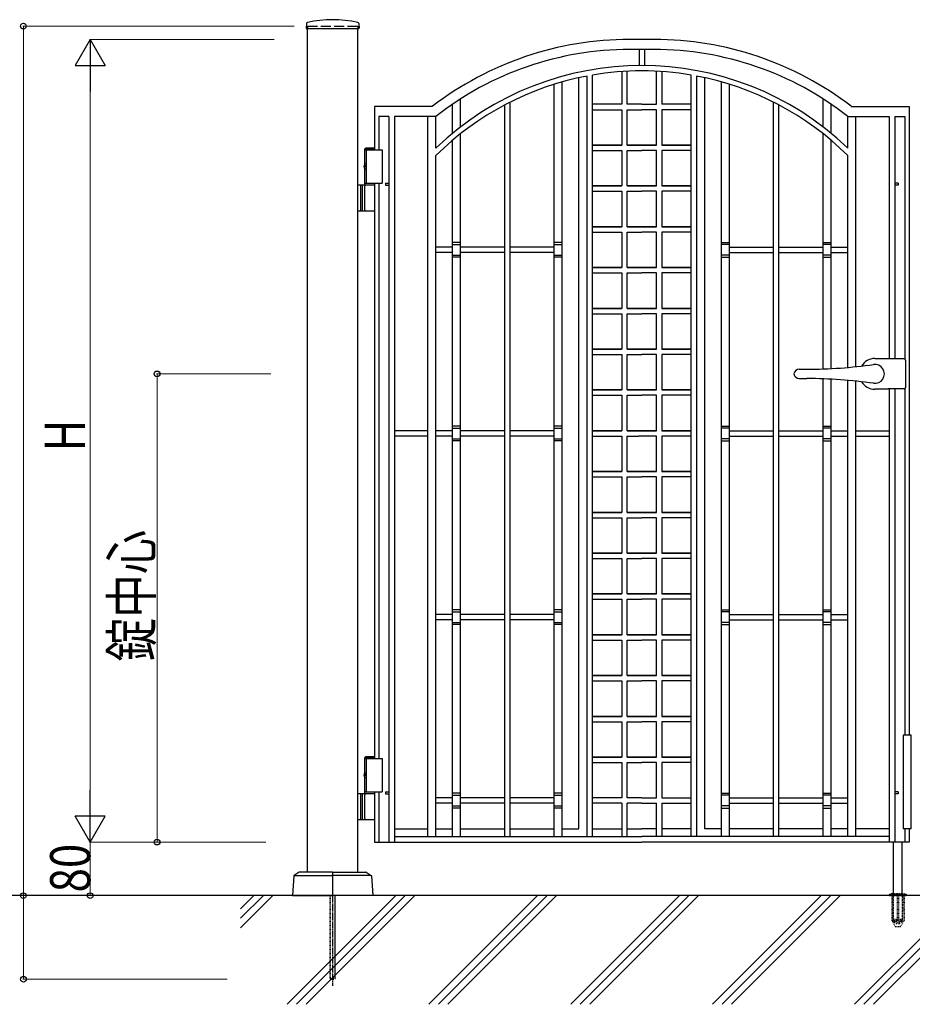
# Model space of a CAD drawing. Units: millimetres. Extents: x 0 to 8410, y 0 to 5940.
# Drawn here: x 2867 to 4202, y 2780 to 4252 of the extents above; entities that cross this region are included whole.
import ezdxf

# ---------------------------------------------------------------- set-up
doc = ezdxf.new("R2010")
doc.units = ezdxf.units.MM
for name, pattern in [('YCENTER_1', [13, 10, -1, 1, -1]), ('YDOT_1', [2, 1, -1]), ('YHIDDEN_1', [4, 3, -1])]:
    doc.linetypes.add(name, pattern=pattern)
for name, color, linetype, lineweight in [('YKK_A1', 4, 'Continuous', 30), ('YKK_D', 6, 'Continuous', 13), ('YSS_K', 3, 'Continuous', 13)]:
    doc.layers.add(name, color=color, linetype=linetype, lineweight=lineweight)
doc.styles.add('text-b', font='extslim2.shx', dxfattribs={"width": 0.8, "bigfont": 'extfont2.shx'})

msp = doc.modelspace()

# ---------------------------------------------------------------- linework, layer by layer
at = {"layer": 'YKK_A1'}
for p, q in [((3295.3, 4246), (3294.9, 4239.4)), ((3373.8, 4246), (3374.1, 4239.4)), ((3295.4, 4238.8), (3373.6, 4238.8)), ((3297, 2977.3), (3297, 4238.8)), ((3372, 2977.3), (3372, 4238.8)), ((3382.5, 4058.3), (3383.7, 4060.3)), ((3382.5, 4058.3), (3397, 4058.3)), ((3382.5, 4035.3), (3382.5, 4058.3)), ((3382.5, 4057.3), (3408.5, 4057.3)), ((3383.7, 4060.3), (3397, 4060.3)), ((3384.5, 4057.3), (3384.5, 4007.3)), ((3408.5, 4057.3), (3408.5, 4007.3)), ((3382.5, 4034.4), (3381.9, 4034.4)), ((3382.5, 4030.2), (3381.9, 4030.2)), ((3382.5, 4004.3), (3382.5, 4029.4)), ((3383.5, 4032.7), (3382.9, 4032.7)), ((3383.5, 4031.9), (3382.9, 4031.9)), ((3397, 4004.3), (3372, 4004.3)), ((3376, 4004.3), (3376, 3966.3)), ((3378.5, 4004.3), (3378.5, 3966.3)), ((3382.5, 4007.3), (3408.5, 4007.3)), ((3382.5, 3967.8), (3382.5, 4002.8)), ((3372, 3966.3), (3397, 3966.3)), ((4200, 3182.3), (4188, 3182.3)), ((4188, 3182.3), (4188, 3042.3)), ((4200, 3182.3), (4188, 3182.3)), ((4188, 3182.3), (4188, 3042.3)), ((4200, 3042.3), (4200, 3182.3)), ((4200, 3042.3), (4200, 3182.3)), ((3382.5, 3148.3), (3383.7, 3150.3)), ((3383.7, 3150.3), (3397, 3150.3)), ((3382.5, 3148.3), (3397, 3148.3)), ((3382.5, 3125.3), (3382.5, 3148.3)), ((3382.5, 3147.3), (3408.5, 3147.3)), ((3384.5, 3147.3), (3384.5, 3097.3)), ((3408.5, 3147.3), (3408.5, 3097.3)), ((3382.5, 3124.4), (3381.9, 3124.4)), ((3383.5, 3122.7), (3382.9, 3122.7)), ((3383.5, 3121.9), (3382.9, 3121.9)), ((3382.5, 3120.2), (3381.9, 3120.2)), ((3382.5, 3094.3), (3382.5, 3119.4)), ((3397, 3094.3), (3372, 3094.3)), ((3376, 3094.3), (3376, 3056.3)), ((3378.5, 3094.3), (3378.5, 3056.3)), ((3382.5, 3097.3), (3408.5, 3097.3)), ((3382.5, 3057.8), (3382.5, 3092.8)), ((3372, 3056.3), (3397, 3056.3)), ((4200, 3042.3), (4188, 3042.3)), ((4200, 3042.3), (4188, 3042.3)), ((4173.5, 2945.3), (4173.5, 3022.3)), ((4173.5, 2945.3), (4173.5, 3022.3)), ((4186.5, 2945.3), (4186.5, 3022.3)), ((4186.5, 2945.3), (4186.5, 3022.3)), ((3284.3, 2977.2), (3277, 2972.6)), ((3334, 2977.3), (3284.8, 2977.3)), ((3334.5, 2976.8), (3334.5, 2942.8)), ((3334.5, 2976.8), (3334.5, 2942.8)), ((3335, 2977.3), (3384.2, 2977.3)), ((3384.8, 2977.2), (3392, 2972.6)), ((3276.6, 2971.8), (3274.5, 2942.3)), ((3277.8, 2972.3), (3334.5, 2972.3)), ((3391.3, 2972.3), (3334.5, 2972.3)), ((3392.5, 2971.8), (3394.5, 2942.3)), ((5578, 2942.3), (2704.5, 2942.3)), ((3274.5, 2942.3), (3334, 2942.3)), ((3394.5, 2942.3), (3335, 2942.3))]:
    msp.add_line(p, q, dxfattribs=at)
at = {"layer": 'YKK_A1', "linetype": 'YHIDDEN_1', "ltscale": 5}
for p, q in [((3297, 4242.3), (3372, 4242.3)), ((3297, 4242.3), (3297, 4238.8)), ((3372, 4242.3), (3372, 4238.8))]:
    msp.add_line(p, q, dxfattribs=at)
at = {"layer": 'YKK_A1', "linetype": 'Continuous', "ltscale": 0.5}
for p, q in [((3815.2, 4222.3), (3778.8, 4222.3)), ((3815.2, 4207.3), (3778.8, 4207.3)), ((3793, 4207.3), (3793, 4183.3)), ((3801, 4207.3), (3801, 4183.3)), ((3715, 3030.8), (3715, 4167.6)), ((3723, 3030.8), (3723, 4169)), ((3767, 4174.3), (3767, 4125.3)), ((3775, 4125.3), (3775, 4174.8)), ((3819, 4125.3), (3819, 4174.8)), ((3827, 4174.3), (3827, 4125.3)), ((3871, 3030.8), (3871, 4169)), ((3879, 3030.8), (3879, 4167.6)), ((3666, 3030.8), (3666, 4155.3)), ((3678, 3030.8), (3678, 4158.9)), ((3703, 3042.3), (3703, 4165.1)), ((3891, 3042.3), (3891, 4165.1)), ((3916, 3030.8), (3916, 4158.9)), ((3928, 3030.8), (3928, 4155.3)), ((3397, 4122.3), (3397, 4057.3)), ((3483.9, 4122.3), (3397, 4122.3)), ((3514, 4082), (3514, 4125.6)), ((3526, 4091.5), (3526, 4133.5)), ((3592, 3030.8), (3592, 4124.4)), ((3600, 3030.8), (3600, 4128.5)), ((3767, 4125.3), (3723, 4125.3)), ((3797, 4125.3), (3775, 4125.3)), ((3797, 4125.3), (3819, 4125.3)), ((3871, 4125.3), (3827, 4125.3)), ((3994, 3030.8), (3994, 4128.5)), ((4002, 3030.8), (4002, 4124.4)), ((4068, 4091.5), (4068, 4133.5)), ((4080, 4082), (4080, 4125.6)), ((4110.2, 4122.3), (4197, 4122.3)), ((4197, 4122.3), (4197, 3182.3)), ((3403.7, 4107.3), (3403.7, 4057.3)), ((3418.8, 4107.3), (3403.7, 4107.3)), ((3418.8, 4107.3), (3418.8, 3022.3)), ((3489, 4107.3), (3427, 4107.3)), ((3427, 4107.3), (3427, 3022.3)), ((3477, 3030.8), (3477, 4107.3)), ((3489, 4059.9), (3489, 4107.3)), ((3723, 4117.3), (3767, 4117.3)), ((3767, 4117.3), (3767, 4064.3)), ((3775, 4064.3), (3775, 4117.3)), ((3775, 4117.3), (3797, 4117.3)), ((3819, 4117.3), (3797, 4117.3)), ((3819, 4064.3), (3819, 4117.3)), ((3827, 4117.3), (3827, 4064.3)), ((3871, 4117.3), (3827, 4117.3)), ((4105, 4107.3), (4167, 4107.3)), ((4105, 4059.9), (4105, 4107.3)), ((4117, 3733.1), (4117, 4107.3)), ((4167, 4107.3), (4167, 3744.8)), ((4175.2, 4107.3), (4175.2, 3744.8)), ((4175.2, 4107.3), (4190.3, 4107.3)), ((4190.3, 4107.3), (4190.3, 3744.7)), ((3526, 3030.8), (3526, 4081.4)), ((4068, 3729.7), (4068, 4081.4)), ((3514, 3030.8), (3514, 4071.6)), ((3723, 4064.3), (3767, 4064.3)), ((3767, 4064.3), (3723, 4064.3)), ((3775, 4064.3), (3797, 4064.3)), ((3797, 4064.3), (3775, 4064.3)), ((3819, 4064.3), (3797, 4064.3)), ((3797, 4064.3), (3819, 4064.3)), ((3827, 4064.3), (3871, 4064.3)), ((3871, 4064.3), (3827, 4064.3)), ((4080, 3730.3), (4080, 4071.6)), ((3489, 3030.8), (3489, 4048.7)), ((3723, 4056.3), (3767, 4056.3)), ((3767, 4056.3), (3767, 4003.3)), ((3775, 4003.3), (3775, 4056.3)), ((3775, 4056.3), (3797, 4056.3)), ((3819, 4056.3), (3797, 4056.3)), ((3819, 4003.3), (3819, 4056.3)), ((3827, 4056.3), (3827, 4003.3)), ((3871, 4056.3), (3827, 4056.3)), ((4105, 3732), (4105, 4048.7)), ((3397, 4007.3), (3397, 3147.3)), ((3403.7, 4007.3), (3403.7, 3147.3)), ((3413.8, 4007.3), (3418.8, 4007.3)), ((3413.8, 4007.3), (3413.8, 4004.3)), ((3413.8, 4004.3), (3418.8, 4004.3)), ((4180.2, 4007.3), (4175.2, 4007.3)), ((4180.2, 4004.3), (4175.2, 4004.3)), ((4180.2, 4007.3), (4180.2, 4004.3)), ((3723, 4003.3), (3767, 4003.3)), ((3767, 4003.3), (3723, 4003.3)), ((3723, 3995.3), (3767, 3995.3)), ((3767, 3995.3), (3767, 3942.3)), ((3775, 4003.3), (3797, 4003.3)), ((3797, 4003.3), (3775, 4003.3)), ((3775, 3995.3), (3797, 3995.3)), ((3775, 3942.3), (3775, 3995.3)), ((3819, 4003.3), (3797, 4003.3)), ((3797, 4003.3), (3819, 4003.3)), ((3819, 3995.3), (3797, 3995.3)), ((3819, 3942.3), (3819, 3995.3)), ((3871, 4003.3), (3827, 4003.3)), ((3827, 4003.3), (3871, 4003.3)), ((3871, 3995.3), (3827, 3995.3)), ((3827, 3995.3), (3827, 3942.3)), ((3767, 3942.3), (3723, 3942.3)), ((3723, 3942.3), (3767, 3942.3)), ((3723, 3934.3), (3767, 3934.3)), ((3767, 3934.3), (3767, 3881.3)), ((3775, 3942.3), (3797, 3942.3)), ((3797, 3942.3), (3775, 3942.3)), ((3775, 3934.3), (3797, 3934.3)), ((3775, 3881.3), (3775, 3934.3)), ((3819, 3942.3), (3797, 3942.3)), ((3797, 3942.3), (3819, 3942.3)), ((3819, 3934.3), (3797, 3934.3)), ((3819, 3881.3), (3819, 3934.3)), ((3871, 3942.3), (3827, 3942.3)), ((3827, 3942.3), (3871, 3942.3)), ((3871, 3934.3), (3827, 3934.3)), ((3827, 3934.3), (3827, 3881.3)), ((3526, 3918.8), (3514, 3918.8)), ((3514, 3915.8), (3526, 3915.8)), ((3678, 3918.8), (3666, 3918.8)), ((3666, 3915.8), (3678, 3915.8)), ((3916, 3918.8), (3928, 3918.8)), ((3928, 3915.8), (3916, 3915.8)), ((4068, 3918.8), (4080, 3918.8)), ((4080, 3915.8), (4068, 3915.8)), ((3514, 3911.8), (3489, 3911.8)), ((3514, 3903.8), (3489, 3903.8)), ((3592, 3911.8), (3526, 3911.8)), ((3592, 3903.8), (3526, 3903.8)), ((3666, 3911.8), (3600, 3911.8)), ((3666, 3903.8), (3600, 3903.8)), ((3928, 3911.8), (3994, 3911.8)), ((3928, 3903.8), (3994, 3903.8)), ((4002, 3911.8), (4068, 3911.8)), ((4002, 3903.8), (4068, 3903.8)), ((4080, 3911.8), (4105, 3911.8)), ((4080, 3903.8), (4105, 3903.8)), ((3514, 3899.8), (3526, 3899.8)), ((3526, 3896.8), (3514, 3896.8)), ((3666, 3899.8), (3678, 3899.8)), ((3678, 3896.8), (3666, 3896.8)), ((3928, 3899.8), (3916, 3899.8)), ((3916, 3896.8), (3928, 3896.8)), ((4080, 3899.8), (4068, 3899.8)), ((4068, 3896.8), (4080, 3896.8)), ((3723, 3881.3), (3767, 3881.3)), ((3767, 3881.3), (3723, 3881.3)), ((3723, 3873.3), (3767, 3873.3)), ((3767, 3873.3), (3767, 3820.3)), ((3775, 3881.3), (3797, 3881.3)), ((3797, 3881.3), (3775, 3881.3)), ((3775, 3873.3), (3797, 3873.3)), ((3775, 3820.3), (3775, 3873.3)), ((3819, 3881.3), (3797, 3881.3)), ((3797, 3881.3), (3819, 3881.3)), ((3819, 3873.3), (3797, 3873.3)), ((3819, 3820.3), (3819, 3873.3)), ((3827, 3881.3), (3871, 3881.3)), ((3871, 3881.3), (3827, 3881.3)), ((3827, 3873.3), (3827, 3820.3)), ((3871, 3873.3), (3827, 3873.3)), ((3723, 3820.3), (3767, 3820.3)), ((3767, 3820.3), (3723, 3820.3)), ((3775, 3820.3), (3797, 3820.3)), ((3797, 3820.3), (3775, 3820.3)), ((3819, 3820.3), (3797, 3820.3)), ((3797, 3820.3), (3819, 3820.3)), ((3871, 3820.3), (3827, 3820.3)), ((3827, 3820.3), (3871, 3820.3)), ((3723, 3812.3), (3767, 3812.3)), ((3767, 3812.3), (3767, 3759.3)), ((3775, 3812.3), (3797, 3812.3)), ((3775, 3759.3), (3775, 3812.3)), ((3819, 3812.3), (3797, 3812.3)), ((3819, 3759.3), (3819, 3812.3)), ((3871, 3812.3), (3827, 3812.3)), ((3827, 3812.3), (3827, 3759.3)), ((3723, 3759.3), (3767, 3759.3)), ((3767, 3759.3), (3723, 3759.3)), ((3775, 3759.3), (3797, 3759.3)), ((3797, 3759.3), (3775, 3759.3)), ((3819, 3759.3), (3797, 3759.3)), ((3797, 3759.3), (3819, 3759.3)), ((3871, 3759.3), (3827, 3759.3)), ((3827, 3759.3), (3871, 3759.3)), ((3723, 3751.3), (3767, 3751.3)), ((3767, 3751.3), (3767, 3698.3)), ((3775, 3751.3), (3797, 3751.3)), ((3775, 3698.3), (3775, 3751.3)), ((3819, 3751.3), (3797, 3751.3)), ((3819, 3698.3), (3819, 3751.3)), ((3827, 3751.3), (3827, 3698.3)), ((3871, 3751.3), (3827, 3751.3)), ((4145.5, 3745.3), (4165, 3745.3)), ((4165, 3745.3), (4165.3, 3744.8)), ((4189.5, 3744.8), (4165.3, 3744.8)), ((4191.5, 3742.8), (4191.5, 3701.8)), ((4032.5, 3729.3), (4044, 3729.3)), ((4032.5, 3715.3), (4044, 3715.3)), ((4068, 3030.8), (4068, 3714.9)), ((4080, 3030.8), (4080, 3714.4)), ((4105, 3030.8), (4105, 3712.7)), ((4117, 3030.8), (4117, 3711.5)), ((3723, 3698.3), (3767, 3698.3)), ((3767, 3698.3), (3723, 3698.3)), ((3775, 3698.3), (3797, 3698.3)), ((3797, 3698.3), (3775, 3698.3)), ((3819, 3698.3), (3797, 3698.3)), ((3797, 3698.3), (3819, 3698.3)), ((3871, 3698.3), (3827, 3698.3)), ((3827, 3698.3), (3871, 3698.3)), ((4165, 3699.3), (4145.5, 3699.3)), ((4165, 3699.3), (4165.3, 3699.8)), ((4189.5, 3699.8), (4165.3, 3699.8)), ((4167, 3699.8), (4167, 3022.3)), ((4175.2, 3699.8), (4175.2, 3022.3)), ((4190.3, 3700), (4190.3, 3182.3)), ((3723, 3690.3), (3767, 3690.3)), ((3767, 3690.3), (3767, 3637.3)), ((3775, 3637.3), (3775, 3690.3)), ((3775, 3690.3), (3797, 3690.3)), ((3819, 3690.3), (3797, 3690.3)), ((3819, 3637.3), (3819, 3690.3)), ((3827, 3690.3), (3827, 3637.3)), ((3871, 3690.3), (3827, 3690.3)), ((3477, 3637.3), (3427, 3637.3)), ((3514, 3637.3), (3489, 3637.3)), ((3526, 3644.3), (3514, 3644.3)), ((3514, 3641.3), (3526, 3641.3)), ((3592, 3637.3), (3526, 3637.3)), ((3666, 3637.3), (3600, 3637.3)), ((3678, 3644.3), (3666, 3644.3)), ((3666, 3641.3), (3678, 3641.3)), ((3767, 3637.3), (3723, 3637.3)), ((3723, 3637.3), (3767, 3637.3)), ((3775, 3637.3), (3792, 3637.3)), ((3792, 3637.3), (3775, 3637.3)), ((3819, 3637.3), (3792, 3637.3)), ((3792, 3637.3), (3819, 3637.3)), ((3871, 3637.3), (3827, 3637.3)), ((3827, 3637.3), (3871, 3637.3)), ((3916, 3644.3), (3928, 3644.3)), ((3928, 3641.3), (3916, 3641.3)), ((3928, 3637.3), (3994, 3637.3)), ((4002, 3637.3), (4068, 3637.3)), ((4068, 3644.3), (4080, 3644.3)), ((4080, 3641.3), (4068, 3641.3)), ((4080, 3637.3), (4105, 3637.3)), ((4117, 3637.3), (4167, 3637.3)), ((3477, 3629.3), (3427, 3629.3)), ((3514, 3629.3), (3489, 3629.3)), ((3514, 3625.3), (3526, 3625.3)), ((3526, 3622.3), (3514, 3622.3)), ((3592, 3629.3), (3526, 3629.3)), ((3666, 3629.3), (3600, 3629.3)), ((3666, 3625.3), (3678, 3625.3)), ((3678, 3622.3), (3666, 3622.3)), ((3723, 3629.3), (3767, 3629.3)), ((3767, 3629.3), (3767, 3576.3)), ((3775, 3629.3), (3792, 3629.3)), ((3775, 3576.3), (3775, 3629.3)), ((3819, 3629.3), (3792, 3629.3)), ((3819, 3576.3), (3819, 3629.3)), ((3871, 3629.3), (3827, 3629.3)), ((3827, 3629.3), (3827, 3576.3)), ((3928, 3625.3), (3916, 3625.3)), ((3916, 3622.3), (3928, 3622.3)), ((3928, 3629.3), (3994, 3629.3)), ((4002, 3629.3), (4068, 3629.3)), ((4080, 3625.3), (4068, 3625.3)), ((4068, 3622.3), (4080, 3622.3)), ((4080, 3629.3), (4105, 3629.3)), ((4117, 3629.3), (4167, 3629.3)), ((3723, 3576.3), (3767, 3576.3)), ((3767, 3576.3), (3723, 3576.3)), ((3723, 3568.3), (3767, 3568.3)), ((3767, 3568.3), (3767, 3515.3)), ((3775, 3576.3), (3797, 3576.3)), ((3797, 3576.3), (3775, 3576.3)), ((3775, 3568.3), (3797, 3568.3)), ((3775, 3515.3), (3775, 3568.3)), ((3819, 3576.3), (3797, 3576.3)), ((3797, 3576.3), (3819, 3576.3)), ((3819, 3568.3), (3797, 3568.3)), ((3819, 3515.3), (3819, 3568.3)), ((3827, 3576.3), (3871, 3576.3)), ((3871, 3576.3), (3827, 3576.3)), ((3871, 3568.3), (3827, 3568.3)), ((3827, 3568.3), (3827, 3515.3)), ((3723, 3515.3), (3767, 3515.3)), ((3767, 3515.3), (3723, 3515.3)), ((3723, 3507.3), (3767, 3507.3)), ((3767, 3507.3), (3767, 3454.3)), ((3775, 3515.3), (3797, 3515.3)), ((3797, 3515.3), (3775, 3515.3)), ((3775, 3507.3), (3797, 3507.3)), ((3775, 3454.3), (3775, 3507.3)), ((3819, 3515.3), (3797, 3515.3)), ((3797, 3515.3), (3819, 3515.3)), ((3819, 3507.3), (3797, 3507.3)), ((3819, 3454.3), (3819, 3507.3)), ((3871, 3515.3), (3827, 3515.3)), ((3827, 3515.3), (3871, 3515.3)), ((3871, 3507.3), (3827, 3507.3)), ((3827, 3507.3), (3827, 3454.3)), ((3723, 3454.3), (3767, 3454.3)), ((3767, 3454.3), (3723, 3454.3)), ((3723, 3446.3), (3767, 3446.3)), ((3767, 3446.3), (3767, 3393.3)), ((3775, 3454.3), (3797, 3454.3)), ((3797, 3454.3), (3775, 3454.3)), ((3775, 3446.3), (3797, 3446.3)), ((3775, 3393.3), (3775, 3446.3)), ((3819, 3454.3), (3797, 3454.3)), ((3797, 3454.3), (3819, 3454.3)), ((3819, 3446.3), (3797, 3446.3)), ((3819, 3393.3), (3819, 3446.3)), ((3871, 3454.3), (3827, 3454.3)), ((3827, 3454.3), (3871, 3454.3)), ((3827, 3446.3), (3827, 3393.3)), ((3871, 3446.3), (3827, 3446.3)), ((3723, 3393.3), (3767, 3393.3)), ((3767, 3393.3), (3723, 3393.3)), ((3775, 3393.3), (3797, 3393.3)), ((3797, 3393.3), (3775, 3393.3)), ((3819, 3393.3), (3797, 3393.3)), ((3797, 3393.3), (3819, 3393.3)), ((3871, 3393.3), (3827, 3393.3)), ((3827, 3393.3), (3871, 3393.3)), ((3723, 3385.3), (3767, 3385.3)), ((3767, 3385.3), (3767, 3332.3)), ((3775, 3332.3), (3775, 3385.3)), ((3775, 3385.3), (3797, 3385.3)), ((3819, 3385.3), (3797, 3385.3)), ((3819, 3332.3), (3819, 3385.3)), ((3827, 3385.3), (3827, 3332.3)), ((3871, 3385.3), (3827, 3385.3)), ((3514, 3362.8), (3489, 3362.8)), ((3526, 3369.8), (3514, 3369.8)), ((3514, 3366.8), (3526, 3366.8)), ((3592, 3362.8), (3526, 3362.8)), ((3666, 3362.8), (3600, 3362.8)), ((3678, 3369.8), (3666, 3369.8)), ((3666, 3366.8), (3678, 3366.8)), ((3916, 3369.8), (3928, 3369.8)), ((3928, 3366.8), (3916, 3366.8)), ((3928, 3362.8), (3994, 3362.8)), ((4002, 3362.8), (4068, 3362.8)), ((4068, 3369.8), (4080, 3369.8)), ((4080, 3366.8), (4068, 3366.8)), ((4080, 3362.8), (4105, 3362.8)), ((3514, 3354.8), (3489, 3354.8)), ((3514, 3350.8), (3526, 3350.8)), ((3526, 3347.8), (3514, 3347.8)), ((3592, 3354.8), (3526, 3354.8)), ((3666, 3354.8), (3600, 3354.8)), ((3666, 3350.8), (3678, 3350.8)), ((3678, 3347.8), (3666, 3347.8)), ((3928, 3350.8), (3916, 3350.8)), ((3916, 3347.8), (3928, 3347.8)), ((3928, 3354.8), (3994, 3354.8)), ((4002, 3354.8), (4068, 3354.8)), ((4080, 3350.8), (4068, 3350.8)), ((4068, 3347.8), (4080, 3347.8)), ((4080, 3354.8), (4105, 3354.8)), ((3723, 3332.3), (3767, 3332.3)), ((3767, 3332.3), (3723, 3332.3)), ((3797, 3332.3), (3775, 3332.3)), ((3775, 3332.3), (3797, 3332.3)), ((3797, 3332.3), (3819, 3332.3)), ((3819, 3332.3), (3797, 3332.3)), ((3871, 3332.3), (3827, 3332.3)), ((3827, 3332.3), (3871, 3332.3)), ((3723, 3324.3), (3767, 3324.3)), ((3767, 3324.3), (3767, 3271.3)), ((3775, 3324.3), (3797, 3324.3)), ((3775, 3271.3), (3775, 3324.3)), ((3819, 3324.3), (3797, 3324.3)), ((3819, 3271.3), (3819, 3324.3)), ((3871, 3324.3), (3827, 3324.3)), ((3827, 3324.3), (3827, 3271.3)), ((3723, 3271.3), (3767, 3271.3)), ((3767, 3271.3), (3723, 3271.3)), ((3797, 3271.3), (3775, 3271.3)), ((3775, 3271.3), (3797, 3271.3)), ((3797, 3271.3), (3819, 3271.3)), ((3819, 3271.3), (3797, 3271.3)), ((3871, 3271.3), (3827, 3271.3)), ((3827, 3271.3), (3871, 3271.3)), ((3723, 3263.3), (3767, 3263.3)), ((3767, 3263.3), (3767, 3210.3)), ((3775, 3263.3), (3797, 3263.3)), ((3775, 3210.3), (3775, 3263.3)), ((3819, 3263.3), (3797, 3263.3)), ((3819, 3210.3), (3819, 3263.3)), ((3871, 3263.3), (3827, 3263.3)), ((3827, 3263.3), (3827, 3210.3)), ((3767, 3210.3), (3723, 3210.3)), ((3723, 3210.3), (3767, 3210.3)), ((3797, 3210.3), (3775, 3210.3)), ((3775, 3210.3), (3797, 3210.3)), ((3797, 3210.3), (3819, 3210.3)), ((3819, 3210.3), (3797, 3210.3)), ((3827, 3210.3), (3871, 3210.3)), ((3871, 3210.3), (3827, 3210.3)), ((3723, 3202.3), (3767, 3202.3)), ((3767, 3202.3), (3767, 3149.3)), ((3775, 3202.3), (3797, 3202.3)), ((3775, 3149.3), (3775, 3202.3)), ((3819, 3202.3), (3797, 3202.3)), ((3819, 3149.3), (3819, 3202.3)), ((3871, 3202.3), (3827, 3202.3)), ((3827, 3202.3), (3827, 3149.3)), ((3767, 3149.3), (3723, 3149.3)), ((3723, 3149.3), (3767, 3149.3)), ((3723, 3141.3), (3767, 3141.3)), ((3767, 3141.3), (3767, 3088.3)), ((3797, 3149.3), (3775, 3149.3)), ((3775, 3149.3), (3797, 3149.3)), ((3775, 3088.3), (3775, 3141.3)), ((3775, 3141.3), (3797, 3141.3)), ((3797, 3149.3), (3819, 3149.3)), ((3819, 3149.3), (3797, 3149.3)), ((3819, 3141.3), (3797, 3141.3)), ((3819, 3088.3), (3819, 3141.3)), ((3871, 3149.3), (3827, 3149.3)), ((3827, 3149.3), (3871, 3149.3)), ((3871, 3141.3), (3827, 3141.3)), ((3827, 3141.3), (3827, 3088.3)), ((3397, 3097.3), (3397, 3022.3)), ((3403.7, 3097.3), (3403.7, 3022.3)), ((3413.8, 3097.3), (3418.8, 3097.3)), ((3413.8, 3097.3), (3413.8, 3094.3)), ((3413.8, 3094.3), (3418.8, 3094.3)), ((3526, 3095.3), (3514, 3095.3)), ((3514, 3092.3), (3526, 3092.3)), ((3678, 3095.3), (3666, 3095.3)), ((3666, 3092.3), (3678, 3092.3)), ((3916, 3095.3), (3928, 3095.3)), ((3928, 3092.3), (3916, 3092.3)), ((4068, 3095.3), (4080, 3095.3)), ((4080, 3092.3), (4068, 3092.3)), ((4180.2, 3097.3), (4175.2, 3097.3)), ((4180.2, 3094.3), (4175.2, 3094.3)), ((4180.2, 3097.3), (4180.2, 3094.3)), ((3514, 3088.3), (3489, 3088.3)), ((3514, 3080.3), (3489, 3080.3)), ((3592, 3088.3), (3526, 3088.3)), ((3592, 3080.3), (3526, 3080.3)), ((3666, 3088.3), (3600, 3088.3)), ((3666, 3080.3), (3600, 3080.3)), ((3767, 3088.3), (3723, 3088.3)), ((3767, 3080.3), (3723, 3080.3)), ((3767, 3080.3), (3767, 3030.8)), ((3797, 3088.3), (3775, 3088.3)), ((3775, 3030.8), (3775, 3080.3)), ((3797, 3080.3), (3775, 3080.3)), ((3797, 3088.3), (3819, 3088.3)), ((3797, 3080.3), (3819, 3080.3)), ((3819, 3030.8), (3819, 3080.3)), ((3827, 3088.3), (3871, 3088.3)), ((3827, 3080.3), (3871, 3080.3)), ((3827, 3080.3), (3827, 3030.8)), ((3928, 3088.3), (3994, 3088.3)), ((3928, 3080.3), (3994, 3080.3)), ((4002, 3088.3), (4068, 3088.3)), ((4002, 3080.3), (4068, 3080.3)), ((4080, 3088.3), (4105, 3088.3)), ((4080, 3080.3), (4105, 3080.3)), ((3514, 3076.3), (3526, 3076.3)), ((3526, 3073.3), (3514, 3073.3)), ((3666, 3076.3), (3678, 3076.3)), ((3678, 3073.3), (3666, 3073.3)), ((3928, 3076.3), (3916, 3076.3)), ((3916, 3073.3), (3928, 3073.3)), ((4080, 3076.3), (4068, 3076.3)), ((4068, 3073.3), (4080, 3073.3)), ((3427, 3042.3), (3477, 3042.3)), ((3489, 3042.3), (3514, 3042.3)), ((3526, 3042.3), (3592, 3042.3)), ((3600, 3042.3), (3666, 3042.3)), ((3678, 3042.3), (3703, 3042.3)), ((3723, 3042.3), (3767, 3042.3)), ((3775, 3042.3), (3797, 3042.3)), ((3819, 3042.3), (3797, 3042.3)), ((3871, 3042.3), (3827, 3042.3)), ((3916, 3042.3), (3891, 3042.3)), ((3994, 3042.3), (3928, 3042.3)), ((4068, 3042.3), (4002, 3042.3)), ((4105, 3042.3), (4080, 3042.3)), ((4167, 3042.3), (4117, 3042.3)), ((4190.3, 3042.3), (4190.3, 3022.3)), ((4197, 3042.3), (4197, 3022.3)), ((3397, 3022.3), (3797, 3022.3)), ((3427, 3030.8), (3797, 3030.8)), ((4167, 3030.8), (3797, 3030.8)), ((4197, 3022.3), (3797, 3022.3))]:
    msp.add_line(p, q, dxfattribs=at)
at = {"layer": 'YKK_A1', "linetype": 'YDOT_1'}
for p, q in [((4171, 2945.3), (4167.7, 2944.1)), ((4171, 2945.3), (4189, 2945.3)), ((4173.5, 2906.5), (4173.5, 2945.3)), ((4173.5, 2906.5), (4173.5, 2945.3)), ((4186.5, 2945.3), (4186.5, 2906.5)), ((4186.5, 2945.3), (4186.5, 2906.5)), ((4189, 2945.3), (4192.4, 2944.1)), ((3330.5, 2942.3), (3330.5, 2818.3)), ((3331.1, 2942.3), (3331.1, 2817.8)), ((3338, 2942.3), (3338, 2817.8)), ((3338.5, 2818.3), (3338.5, 2942.3)), ((4167, 2943.2), (4167, 2942.3)), ((4167, 2942.3), (4193, 2942.3)), ((4167.3, 2943.9), (4192.7, 2943.9)), ((4170.8, 2942.3), (4170.8, 2905.3)), ((4171.3, 2942.3), (4171.3, 2904.3)), ((4179, 2942.3), (4179, 2904.3)), ((4181, 2942.3), (4181, 2904.3)), ((4188.7, 2942.3), (4188.7, 2904.3)), ((4189.3, 2942.3), (4189.3, 2905.3)), ((4193, 2943.2), (4193, 2942.3)), ((4170.8, 2905.3), (4175.7, 2896.8)), ((4171.3, 2904.3), (4179, 2904.3)), ((4186.5, 2906.5), (4173.5, 2906.5)), ((4186.5, 2906.5), (4173.5, 2906.5)), ((4173.6, 2906.2), (4173.6, 2906.5)), ((4173.6, 2906.2), (4173.6, 2906.5)), ((4173.6, 2906.2), (4186.5, 2906.2)), ((4173.6, 2906.2), (4186.5, 2906.2)), ((4179, 2905.3), (4181, 2905.3)), ((4181, 2904.3), (4188.7, 2904.3)), ((4189.3, 2905.3), (4184.4, 2896.8)), ((4186.5, 2906.5), (4186.5, 2906.2)), ((4186.5, 2906.5), (4186.5, 2906.2)), ((4176.5, 2896.3), (4183.5, 2896.3)), ((3338.5, 2818.3), (3330.5, 2818.3)), ((3330.5, 2818.3), (3331.5, 2817.3)), ((3331.5, 2817.3), (3337.5, 2817.3)), ((3338.5, 2818.3), (3337.5, 2817.3))]:
    msp.add_line(p, q, dxfattribs=at)
at = {"layer": 'YKK_A1', "linetype": 'YDOT_1', "ltscale": 2}
for p, q in [((4172.2, 2945.3), (4172.7, 2944.8)), ((4173, 2907.3), (4172.7, 2944.8)), ((4172.7, 2944.8), (4187.3, 2944.8)), ((4187, 2907.3), (4187.3, 2944.8)), ((4187.8, 2945.3), (4187.3, 2944.8))]:
    msp.add_line(p, q, dxfattribs=at)
at = {"layer": 'YKK_A1', "linetype": 'YCENTER_1'}
msp.add_line((3334.5, 2942.3), (3334.5, 2807.3), dxfattribs=at)
at = {"layer": 'YKK_A1'}
for centre, radius, start, end in [((3297.3, 4245.9), 2, 99.0011, 177), ((3334.5, 4070.8), 181, 78.0228, 101.9772), ((3371.8, 4245.9), 2, 3, 80.9989), ((3295.4, 4239.3), 0.5, 177, 270), ((3373.6, 4239.3), 0.5, 270, 3), ((3384, 4002.8), 1.5, 90, 180), ((3384, 3967.8), 1.5, 180, 270), ((4145.5, 3722.3), 14.2, 261.8295, 98.1705), ((3384, 3092.8), 1.5, 90, 180), ((3384, 3057.8), 1.5, 180, 270), ((3284.8, 2976.3), 1, 90, 122.323), ((3334, 2976.8), 0.5, 360, 90), ((3335, 2976.8), 0.5, 90, 180), ((3384.2, 2976.3), 1, 57.677, 90), ((3277.6, 2971.8), 1, 122.323, 176), ((3391.5, 2971.8), 1, 4, 57.677), ((3334, 2942.8), 0.5, 270, 360), ((3335, 2942.8), 0.5, 180, 270)]:
    msp.add_arc(centre, radius, start, end, dxfattribs=at)
at = {"layer": 'YKK_A1', "linetype": 'Continuous', "ltscale": 0.5}
for centre, radius, start, end in [((3778.8, 3737.4), 484.9, 90, 127.4586), ((3815.2, 3737.4), 484.9, 52.5414, 90), ((3778.8, 3737.4), 469.9, 90, 128.0743), ((3815.2, 3737.4), 469.9, 51.9257, 90), ((3797, 3737.4), 445.9, 46.3176, 133.6824), ((3797, 3737.4), 437.9, 100.7915, 134.6905), ((3797, 3737.4), 437.9, 80.2721, 99.7279), ((3797, 3737.4), 437.9, 45.3095, 79.2085), ((4145.5, 3722.3), 23, 90, 149.1583), ((4189.5, 3742.8), 2, 360, 90), ((4032.5, 3721.3), 8, 90, 172.8192), ((4044, 4429.3), 700, 270, 278.1705), ((4032.5, 3723.3), 8, 187.1808, 270), ((4044, 3015.3), 700, 81.8295, 90), ((4145.5, 3722.3), 23, 210.8417, 270), ((4189.5, 3701.8), 2, 270, 360)]:
    msp.add_arc(centre, radius, start, end, dxfattribs=at)
at = {"layer": 'YKK_A1', "linetype": 'YDOT_1'}
for centre, radius, start, end in [((4168, 2943.2), 1, 110, 180), ((4192, 2943.2), 1, 0, 70), ((4180, 2909.6), 7.3, 207.9418, 270), ((4180, 2909.6), 7.3, 207.9418, 270), ((4180, 2909.6), 7.3, 270, 332.0582), ((4180, 2909.6), 7.3, 270, 332.0582), ((4176.5, 2897.3), 1, 210, 270), ((4183.5, 2897.3), 1, 270, 330)]:
    msp.add_arc(centre, radius, start, end, dxfattribs=at)
at = {"layer": 'YKK_A1', "linetype": 'YDOT_1', "ltscale": 2}
msp.add_arc((4180, 2907.3), 7, 180.5, 359.5, dxfattribs=at)
at = {"layer": 'YKK_A1'}
for centre, major_axis, start_param, end_param in [((3383.8, 4032.3), (0, -3.5), 2.857754, 6.567024), ((3388.1, 4032.3), (0, 9), 1.335292, 1.430335), ((3388.6, 4032.3), (0, 9), 1.335292, 1.430335), ((3388.1, 4032.3), (0, 9), 1.711258, 1.806301), ((3388.6, 4032.3), (0, 9), 1.711258, 1.806301), ((3389.8, 4032.3), (0, 9), 1.524113, 1.61748), ((3383.8, 3122.3), (0, -3.5), 2.857754, 6.567024), ((3388.1, 3122.3), (0, 9), 1.335292, 1.430335), ((3388.1, 3122.3), (0, 9), 1.711258, 1.806301), ((3388.6, 3122.3), (0, 9), 1.335292, 1.430335), ((3388.6, 3122.3), (0, 9), 1.711258, 1.806301), ((3389.8, 3122.3), (0, 9), 1.524113, 1.61748)]:
    msp.add_ellipse(centre, major_axis=major_axis, ratio=0.707107, start_param=start_param, end_param=end_param, dxfattribs=at)
for points in [[(3381.8, 4033.6), (3381.7, 4033.4), (3381.7, 4033.3), (3381.6, 4033.1), (3381.5, 4033), (3381.4, 4032.9), (3381.4, 4032.8)], [(3382.9, 4032.7), (3382.8, 4032.8), (3382.7, 4032.8), (3382.6, 4032.9), (3382.5, 4033), (3382.4, 4033.1), (3382.4, 4033.3), (3382.3, 4033.4), (3382.3, 4033.6)], [(3381.4, 4031.8), (3381.4, 4031.8), (3381.5, 4031.7), (3381.6, 4031.5), (3381.7, 4031.4), (3381.7, 4031.2), (3381.8, 4031.1)], [(3382.3, 4031.1), (3382.3, 4031.2), (3382.4, 4031.4), (3382.4, 4031.5), (3382.5, 4031.7), (3382.6, 4031.8), (3382.7, 4031.8), (3382.8, 4031.9), (3382.9, 4031.9)], [(3381.8, 3123.6), (3381.7, 3123.4), (3381.7, 3123.3), (3381.6, 3123.1), (3381.5, 3123), (3381.4, 3122.9), (3381.4, 3122.8)], [(3381.4, 3121.8), (3381.4, 3121.8), (3381.5, 3121.7), (3381.6, 3121.5), (3381.7, 3121.4), (3381.7, 3121.2), (3381.8, 3121.1)], [(3382.9, 3122.7), (3382.8, 3122.8), (3382.7, 3122.8), (3382.6, 3122.9), (3382.5, 3123), (3382.4, 3123.1), (3382.4, 3123.3), (3382.3, 3123.4), (3382.3, 3123.6)], [(3382.3, 3121.1), (3382.3, 3121.2), (3382.4, 3121.4), (3382.4, 3121.5), (3382.5, 3121.7), (3382.6, 3121.8), (3382.7, 3121.8), (3382.8, 3121.9), (3382.9, 3121.9)]]:
    msp.add_spline(points, degree=3, dxfattribs=at)
at = {"layer": 'YKK_D'}
for p, q in [((3277, 4242.3), (2871, 4242.3)), ((2872, 4242.3), (2872, 2942.3)), ((3247, 4222.3), (2971, 4222.3)), ((2972, 4177.3), (2972, 3067.3)), ((3241.9, 3722.3), (3071, 3722.3)), ((3072, 3722.3), (3072, 3022.3)), ((3234.5, 3022.3), (2971, 3022.3)), ((3234.5, 3022.3), (2971, 3022.3)), ((2972, 3022.3), (2972, 2942.3)), ((3234.5, 3022.3), (3071, 3022.3)), ((3147.4, 2942.3), (2871, 2942.3)), ((3234.5, 2942.3), (2871.2, 2942.3)), ((2872.2, 2942.3), (2872.2, 2817.3)), ((2977, 2942.3), (2971, 2942.3)), ((3177, 2817.3), (2871.2, 2817.3))]:
    msp.add_line(p, q, dxfattribs=at)
at = {"layer": 'YKK_D', "lineweight": -2}
for p, q in [((2972, 4222.3), (2949.5, 4183.4)), ((2972, 4222.3), (2994.5, 4183.4)), ((2972, 4222.3), (2972, 4144.4)), ((2949.5, 4183.4), (2994.5, 4183.4)), ((2972, 3022.3), (2972, 3100.3)), ((2972, 3022.3), (2949.5, 3061.3)), ((2994.5, 3061.3), (2949.5, 3061.3)), ((2972, 3022.3), (2994.5, 3061.3))]:
    msp.add_line(p, q, dxfattribs=at)
at = {"layer": 'YKK_D', "linetype": 'ByBlock', "lineweight": -2}
for centre in [(2872, 4242.3), (3072, 3722.3), (3072, 3022.3), (2872, 2942.3), (2972, 2942.3), (2872.2, 2817.3)]:
    msp.add_circle(centre, 4.25, dxfattribs=at)
at = {"layer": 'YSS_K'}
msp.add_line((5203, 2942.3), (3197, 2942.3), dxfattribs=at)
at = {"layer": 'YSS_K', "linetype": 'Continuous'}
for p, q in [((3197, 2922.5), (3216.8, 2942.3)), ((3197, 2908.4), (3231, 2942.3)), ((3197, 2894.2), (3245.1, 2942.3)), ((3266.5, 2779.8), (3429, 2942.3)), ((3280.6, 2779.8), (3443.1, 2942.3)), ((3294.8, 2779.8), (3457.3, 2942.3)), ((3478.6, 2779.8), (3641.1, 2942.3)), ((3492.7, 2779.8), (3655.2, 2942.3)), ((3506.9, 2779.8), (3669.4, 2942.3)), ((3690.7, 2779.8), (3853.2, 2942.3)), ((3704.9, 2779.8), (3867.4, 2942.3)), ((3719, 2779.8), (3881.5, 2942.3)), ((3902.9, 2779.8), (4065.4, 2942.3)), ((3917, 2779.8), (4079.5, 2942.3)), ((3931.2, 2779.8), (4093.7, 2942.3)), ((4115, 2779.8), (4277.5, 2942.3)), ((4129.1, 2779.8), (4291.6, 2942.3)), ((4143.3, 2779.8), (4305.8, 2942.3))]:
    msp.add_line(p, q, dxfattribs=at)

# ---------------------------------------------------------------- texts
at = {"layer": 'YKK_D', "style": 'text-b', "width": 0.8}
for s, p in [('H', (2964, 3606.3)), ('錠中心', (3064, 3292.3)), ('80', (2972, 2947.1))]:
    msp.add_text(s, height=60, rotation=90, dxfattribs=at).set_placement(p)

doc.saveas('drawing.dxf')
